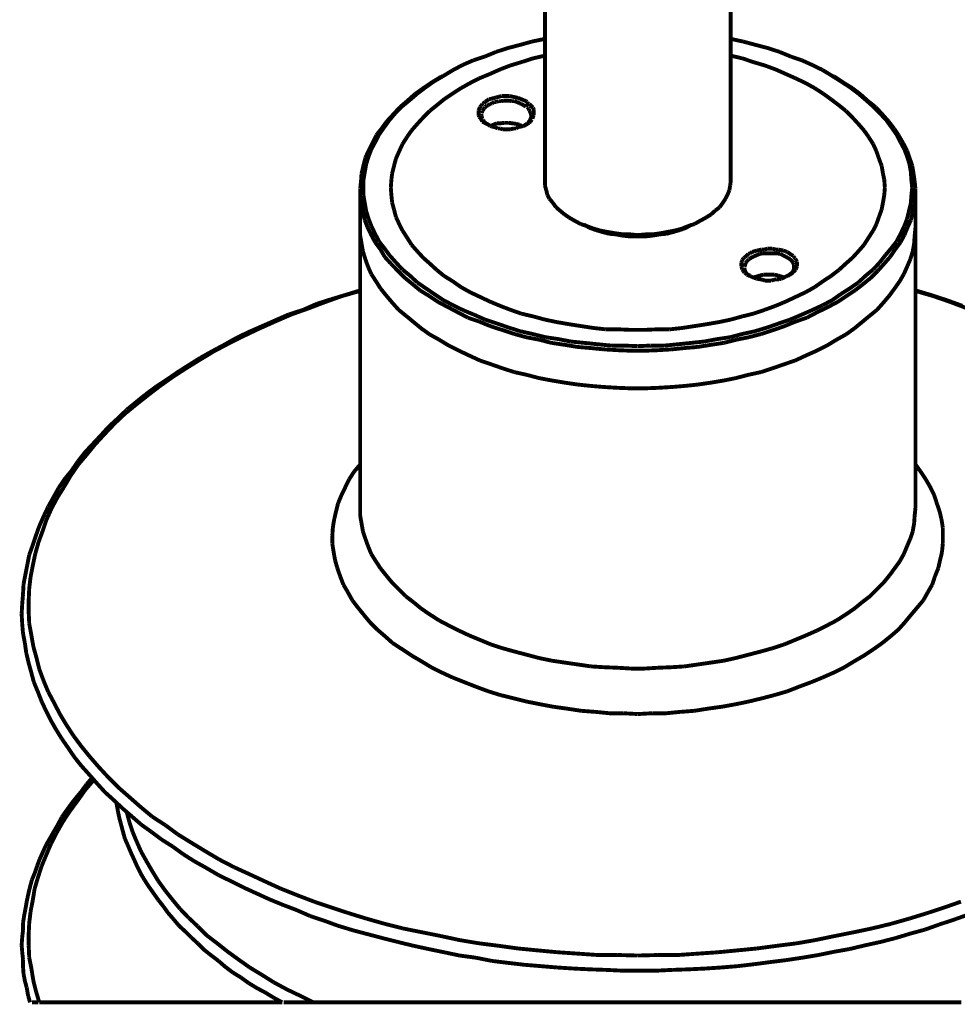
# Model space of a CAD drawing. Units: millimetres. Extents: x 3 to 208, y 2 to 295.
# Drawn here: x 109 to 170, y 189 to 253 of the extents above; entities that cross this region are included whole.
import ezdxf

# ---------------------------------------------------------------- set-up
doc = ezdxf.new("R2010")
doc.units = ezdxf.units.MM
doc.layers.add('P', color=7, linetype='Continuous')

msp = doc.modelspace()

# ---------------------------------------------------------------- linework, layer by layer
at = {"layer": 'P', "const_width": 0.253}
for points in [[(142.787, 242.94), (142.787, 268.64)], [(154.887, 242.94), (154.887, 268.64)], [(141.182, 251.83), (141.94, 252.042)], [(141.94, 252.042), (142.787, 252.218)], [(154.887, 252.218), (155.698, 252.042)], [(155.698, 252.042), (156.492, 251.83)], [(138.889, 251.072), (139.612, 251.372)], [(139.612, 251.372), (140.37, 251.619)], [(140.37, 251.619), (141.182, 251.83)], [(156.492, 251.83), (157.304, 251.619)], [(157.304, 251.619), (158.062, 251.372)], [(158.062, 251.372), (158.785, 251.072)], [(137.442, 250.525), (138.13, 250.825)], [(138.13, 250.825), (138.889, 251.072)], [(141.252, 250.702), (142.011, 250.948)], [(142.011, 250.948), (142.787, 251.125)], [(154.887, 251.125), (155.646, 250.948)], [(155.646, 250.948), (156.369, 250.702)], [(158.785, 251.072), (159.508, 250.825)], [(159.508, 250.825), (160.179, 250.525)], [(136.172, 249.802), (136.807, 250.19)], [(136.807, 250.19), (137.442, 250.525)], [(139.188, 249.925), (139.859, 250.225)], [(139.859, 250.225), (140.547, 250.49)], [(140.547, 250.49), (141.252, 250.702)], [(156.369, 250.702), (157.092, 250.49)], [(157.092, 250.49), (157.815, 250.225)], [(157.815, 250.225), (158.485, 249.925)], [(160.179, 250.525), (160.867, 250.19)], [(160.867, 250.19), (161.502, 249.802)], [(134.99, 249.043), (135.537, 249.432)], [(136.049, 249.767), (135.414, 249.379)], [(135.537, 249.432), (136.172, 249.802)], [(136.172, 249.802), (136.049, 249.767)], [(137.918, 249.343), (138.501, 249.643)], [(138.501, 249.643), (139.188, 249.925)], [(158.485, 249.925), (159.12, 249.643)], [(159.12, 249.643), (159.755, 249.343)], [(161.502, 249.802), (162.084, 249.432)], [(161.502, 249.802), (161.625, 249.767)], [(162.207, 249.379), (161.625, 249.767)], [(162.084, 249.432), (162.683, 249.043)], [(134.867, 249.008), (134.32, 248.62)], [(134.479, 248.655), (134.99, 249.043)], [(135.414, 249.379), (134.867, 249.008)], [(136.772, 248.655), (137.319, 249.008)], [(137.319, 249.008), (137.918, 249.343)], [(159.755, 249.343), (160.355, 249.008)], [(160.355, 249.008), (160.902, 248.655)], [(162.807, 249.008), (162.207, 249.379)], [(162.683, 249.043), (163.195, 248.655)], [(163.318, 248.62), (162.807, 249.008)], [(133.809, 248.162), (133.35, 247.773)], [(133.473, 247.809), (133.985, 248.232)], [(134.32, 248.62), (133.809, 248.162)], [(133.985, 248.232), (134.479, 248.655)], [(135.749, 247.897), (136.225, 248.285)], [(136.225, 248.285), (136.772, 248.655)], [(139.012, 248.197), (138.889, 248.109)], [(139.136, 248.285), (139.012, 248.197)], [(139.312, 248.32), (139.136, 248.285)], [(139.488, 248.373), (139.312, 248.32)], [(139.647, 248.408), (139.488, 248.373)], [(139.771, 248.444), (139.647, 248.408)], [(139.647, 248.109), (139.771, 248.162)], [(139.982, 248.497), (139.771, 248.444)], [(139.771, 248.162), (139.947, 248.162)], [(139.947, 248.162), (140.123, 248.197)], [(140.159, 248.497), (139.982, 248.497)], [(140.123, 248.197), (140.282, 248.197)], [(140.335, 248.497), (140.159, 248.497)], [(140.282, 248.197), (140.458, 248.197)], [(140.494, 248.497), (140.335, 248.497)], [(140.458, 248.197), (140.617, 248.162)], [(140.705, 248.444), (140.494, 248.497)], [(140.617, 248.162), (140.794, 248.162)], [(140.882, 248.408), (140.705, 248.444)], [(140.794, 248.162), (140.952, 248.109)], [(141.041, 248.373), (140.882, 248.408)], [(141.252, 248.285), (141.041, 248.373)], [(141.393, 248.232), (141.252, 248.285)], [(141.552, 248.162), (141.393, 248.232)], [(141.64, 248.109), (141.552, 248.162)], [(160.902, 248.655), (161.413, 248.285)], [(161.413, 248.285), (161.925, 247.897)], [(163.195, 248.655), (163.689, 248.232)], [(163.83, 248.162), (163.318, 248.62)], [(163.689, 248.232), (164.165, 247.809)], [(164.324, 247.773), (163.83, 248.162)], [(133.35, 247.773), (132.927, 247.315)], [(133.05, 247.385), (133.473, 247.809)], [(134.867, 247.103), (135.29, 247.527)], [(135.29, 247.527), (135.749, 247.897)], [(138.501, 247.65), (138.465, 247.562)], [(138.465, 247.562), (138.465, 247.474)], [(138.553, 247.773), (138.501, 247.65)], [(138.642, 247.862), (138.553, 247.773)], [(138.712, 247.985), (138.642, 247.862)], [(138.677, 247.385), (138.712, 247.527)], [(138.8, 248.02), (138.712, 247.985)], [(138.712, 247.527), (138.765, 247.597)], [(138.765, 247.597), (138.836, 247.685)], [(138.889, 248.109), (138.8, 248.02)], [(138.836, 247.685), (138.889, 247.773)], [(138.889, 247.773), (139.012, 247.862)], [(139.012, 247.862), (139.1, 247.897)], [(139.1, 247.897), (139.224, 247.985)], [(139.224, 247.985), (139.347, 248.02)], [(139.347, 248.02), (139.488, 248.109)], [(139.488, 248.109), (139.647, 248.109)], [(140.952, 248.109), (141.129, 248.02)], [(141.129, 248.02), (141.252, 247.985)], [(141.252, 247.985), (141.393, 247.897)], [(141.393, 247.897), (141.464, 247.862)], [(141.464, 247.862), (141.552, 247.809)], [(141.676, 248.02), (141.552, 247.809)], [(141.605, 247.773), (141.676, 247.738)], [(141.676, 248.02), (141.64, 248.109)], [(141.764, 247.985), (141.676, 248.02)], [(141.676, 247.738), (141.728, 247.65)], [(141.728, 247.65), (141.764, 247.562)], [(141.852, 247.897), (141.764, 247.985)], [(141.764, 247.562), (141.817, 247.474)], [(141.94, 247.809), (141.852, 247.897)], [(142.011, 247.738), (141.94, 247.809)], [(142.064, 247.597), (142.011, 247.738)], [(142.064, 247.474), (142.064, 247.597)], [(161.925, 247.897), (162.384, 247.527)], [(162.384, 247.527), (162.807, 247.103)], [(164.165, 247.809), (164.588, 247.385)], [(164.747, 247.315), (164.324, 247.773)], [(132.327, 246.468), (132.662, 246.927)], [(132.927, 247.315), (132.486, 246.839)], [(132.662, 246.927), (133.05, 247.385)], [(134.479, 246.68), (134.867, 247.103)], [(138.465, 247.474), (138.465, 247.35)], [(138.465, 247.35), (138.465, 247.262)], [(138.465, 247.262), (138.501, 247.138)], [(138.501, 247.138), (138.589, 247.05)], [(138.589, 247.05), (138.642, 246.962)], [(138.642, 247.227), (138.642, 247.35)], [(138.677, 247.138), (138.642, 247.227)], [(138.642, 246.962), (138.712, 246.839)], [(138.712, 247.015), (138.677, 247.138)], [(138.8, 246.839), (138.765, 246.962)], [(141.817, 246.927), (141.764, 246.839)], [(141.817, 247.474), (141.852, 247.385)], [(141.852, 247.015), (141.817, 246.927)], [(141.852, 247.385), (141.887, 247.262)], [(141.887, 247.103), (141.852, 247.015)], [(141.852, 246.839), (141.94, 246.962)], [(141.887, 247.262), (141.887, 247.174)], [(141.887, 247.174), (141.887, 247.103)], [(141.975, 247.015), (142.011, 247.138)], [(142.011, 247.138), (142.064, 247.262)], [(142.064, 247.35), (142.064, 247.474)], [(142.064, 247.262), (142.064, 247.35)], [(162.807, 247.103), (163.195, 246.68)], [(164.588, 247.385), (165.012, 246.927)], [(165.171, 246.839), (164.747, 247.315)], [(165.012, 246.927), (165.347, 246.468)], [(132.151, 246.38), (131.815, 245.957)], [(131.992, 245.992), (132.327, 246.468)], [(132.486, 246.839), (132.151, 246.38)], [(133.809, 245.833), (134.108, 246.257)], [(134.108, 246.257), (134.479, 246.68)], [(138.712, 246.839), (138.836, 246.75)], [(138.889, 246.75), (138.8, 246.839)], [(138.836, 246.75), (138.924, 246.715)], [(138.977, 246.715), (138.889, 246.75)], [(138.924, 246.715), (139.1, 246.627)], [(139.1, 246.627), (138.977, 246.715)], [(139.1, 246.627), (139.224, 246.539)], [(139.435, 246.627), (139.224, 246.539)], [(139.224, 246.539), (139.347, 246.503)], [(139.347, 246.503), (139.524, 246.468)], [(139.647, 246.715), (139.435, 246.627)], [(139.524, 246.468), (139.7, 246.38)], [(139.894, 246.715), (139.647, 246.715)], [(139.7, 246.38), (139.859, 246.38)], [(139.859, 246.38), (140.035, 246.327)], [(140.159, 246.75), (139.894, 246.715)], [(140.035, 246.327), (140.194, 246.327)], [(140.406, 246.75), (140.159, 246.75)], [(140.194, 246.327), (140.37, 246.327)], [(140.37, 246.327), (140.547, 246.327)], [(140.67, 246.715), (140.406, 246.75)], [(140.547, 246.327), (140.758, 246.38)], [(140.917, 246.68), (140.67, 246.715)], [(140.758, 246.38), (140.917, 246.38)], [(141.129, 246.627), (140.917, 246.68)], [(140.917, 246.38), (141.041, 246.468)], [(141.041, 246.468), (141.217, 246.503)], [(141.34, 246.503), (141.129, 246.627)], [(141.217, 246.503), (141.393, 246.539)], [(141.393, 246.539), (141.517, 246.592)], [(141.552, 246.627), (141.429, 246.592)], [(141.517, 246.592), (141.64, 246.68)], [(141.64, 246.715), (141.552, 246.627)], [(141.64, 246.68), (141.764, 246.75)], [(141.764, 246.839), (141.676, 246.75)], [(141.764, 246.75), (141.852, 246.839)], [(163.195, 246.68), (163.565, 246.257)], [(163.565, 246.257), (163.865, 245.833)], [(165.523, 246.38), (165.171, 246.839)], [(165.347, 246.468), (165.682, 245.992)], [(165.806, 245.957), (165.523, 246.38)], [(131.815, 245.957), (131.568, 245.445)], [(131.727, 245.48), (131.992, 245.992)], [(133.509, 245.357), (133.809, 245.833)], [(163.865, 245.833), (164.165, 245.357)], [(165.682, 245.992), (165.947, 245.48)], [(166.105, 245.445), (165.806, 245.957)], [(131.568, 245.445), (131.304, 244.934)], [(131.304, 244.563), (131.48, 245.022)], [(131.48, 245.022), (131.727, 245.48)], [(133.297, 244.898), (133.509, 245.357)], [(164.165, 245.357), (164.377, 244.898)], [(165.947, 245.48), (166.194, 245.022)], [(166.37, 244.934), (166.105, 245.445)], [(166.194, 245.022), (166.37, 244.563)], [(131.092, 244.475), (130.969, 243.963)], [(131.304, 244.934), (131.092, 244.475)], [(131.145, 244.052), (131.304, 244.563)], [(132.962, 243.963), (133.085, 244.422)], [(133.085, 244.422), (133.297, 244.898)], [(164.377, 244.898), (164.536, 244.422)], [(164.536, 244.422), (164.712, 243.963)], [(166.529, 244.475), (166.37, 244.934)], [(166.37, 244.563), (166.529, 244.052)], [(166.705, 243.963), (166.529, 244.475)], [(130.969, 243.963), (130.845, 243.452)], [(131.057, 243.54), (131.145, 244.052)], [(132.838, 243.452), (132.962, 243.963)], [(164.712, 243.963), (164.8, 243.452)], [(166.529, 244.052), (166.617, 243.54)], [(166.793, 243.452), (166.705, 243.963)], [(130.845, 243.452), (130.81, 242.94)], [(130.969, 243.029), (131.057, 243.54)], [(130.969, 242.517), (130.969, 243.029)], [(132.75, 242.517), (132.786, 243.029)], [(132.786, 243.029), (132.838, 243.452)], [(164.8, 243.452), (164.888, 243.029)], [(164.888, 243.029), (164.924, 242.517)], [(166.617, 243.54), (166.652, 243.029)], [(166.652, 243.029), (166.705, 242.517)], [(166.864, 242.94), (166.793, 243.452)], [(130.81, 242.94), (130.757, 242.447)], [(130.757, 242.447), (130.757, 241.935)], [(130.969, 242.023), (130.969, 242.517)], [(132.786, 242.058), (132.75, 242.517)], [(142.787, 242.658), (142.787, 242.94)], [(142.875, 242.358), (142.787, 242.658)], [(154.852, 242.658), (154.799, 242.358)], [(154.887, 242.94), (154.852, 242.658)], [(164.924, 242.517), (164.888, 242.058)], [(166.705, 242.517), (166.652, 242.023)], [(166.917, 242.447), (166.864, 242.94)], [(166.864, 241.935), (166.917, 242.447)], [(130.757, 242.358), (130.757, 239.907)], [(130.757, 241.935), (130.81, 241.423)], [(131.057, 241.512), (130.969, 242.023)], [(132.838, 241.547), (132.786, 242.058)], [(142.946, 242.058), (142.875, 242.358)], [(143.069, 241.812), (142.946, 242.058)], [(143.298, 241.547), (143.069, 241.812)], [(154.552, 241.812), (154.376, 241.547)], [(154.675, 242.058), (154.552, 241.812)], [(154.799, 242.358), (154.675, 242.058)], [(164.888, 242.058), (164.8, 241.547)], [(166.652, 242.023), (166.617, 241.512)], [(166.829, 241.423), (166.864, 241.935)], [(166.917, 242.358), (166.917, 239.907)], [(130.81, 241.423), (130.933, 240.912)], [(131.145, 241), (131.057, 241.512)], [(132.962, 241.088), (132.838, 241.547)], [(133.085, 240.612), (132.962, 241.088)], [(143.51, 241.247), (143.298, 241.547)], [(143.757, 241.035), (143.51, 241.247)], [(154.164, 241.247), (153.882, 241.035)], [(154.376, 241.547), (154.164, 241.247)], [(164.712, 241.088), (164.536, 240.612)], [(164.8, 241.547), (164.712, 241.088)], [(166.617, 241.512), (166.493, 241)], [(166.74, 240.912), (166.829, 241.423)], [(130.933, 240.912), (131.057, 240.4)], [(131.304, 240.489), (131.145, 241)], [(131.48, 240.03), (131.304, 240.489)], [(133.297, 240.153), (133.085, 240.612)], [(144.057, 240.788), (143.757, 241.035)], [(144.357, 240.577), (144.057, 240.788)], [(144.727, 240.365), (144.357, 240.577)], [(153.282, 240.577), (152.894, 240.365)], [(153.617, 240.788), (153.282, 240.577)], [(153.882, 241.035), (153.617, 240.788)], [(164.536, 240.612), (164.377, 240.153)], [(166.37, 240.489), (166.194, 240.03)], [(166.493, 241), (166.37, 240.489)], [(166.617, 240.4), (166.74, 240.912)], [(130.757, 239.907), (130.757, 239.395)], [(130.757, 239.907), (130.757, 221.65)], [(130.757, 239.907), (130.757, 239.395)], [(131.057, 240.4), (131.233, 239.942)], [(131.233, 239.942), (131.48, 239.43)], [(131.727, 239.518), (131.48, 240.03)], [(133.509, 239.73), (133.297, 240.153)], [(145.115, 240.153), (144.727, 240.365)], [(145.486, 240.03), (145.115, 240.153)], [(145.327, 240.118), (145.697, 239.907)], [(145.962, 239.854), (145.486, 240.03)], [(145.697, 239.907), (146.085, 239.765)], [(146.385, 239.73), (145.962, 239.854)], [(151.712, 239.854), (151.253, 239.73)], [(151.589, 239.765), (151.977, 239.907)], [(152.135, 240.03), (151.712, 239.854)], [(151.977, 239.907), (152.347, 240.118)], [(152.523, 240.153), (152.135, 240.03)], [(152.894, 240.365), (152.523, 240.153)], [(164.377, 240.153), (164.165, 239.73)], [(166.194, 240.03), (165.947, 239.518)], [(166.194, 239.43), (166.405, 239.942)], [(166.405, 239.942), (166.617, 240.4)], [(166.864, 239.395), (166.917, 239.907)], [(166.864, 239.395), (166.917, 239.907)], [(166.917, 239.907), (166.917, 221.65)], [(130.757, 239.395), (130.845, 238.883)], [(130.757, 239.395), (130.845, 238.883)], [(131.48, 239.43), (131.727, 238.972)], [(131.992, 239.007), (131.727, 239.518)], [(133.809, 239.272), (133.509, 239.73)], [(134.108, 238.795), (133.809, 239.272)], [(146.085, 239.765), (146.509, 239.642)], [(146.844, 239.642), (146.385, 239.73)], [(146.509, 239.642), (146.967, 239.518)], [(147.355, 239.554), (146.844, 239.642)], [(146.967, 239.518), (147.391, 239.483)], [(147.867, 239.483), (147.355, 239.554)], [(147.391, 239.483), (147.867, 239.395)], [(148.325, 239.483), (147.867, 239.483)], [(147.867, 239.395), (148.378, 239.342)], [(148.837, 239.43), (148.325, 239.483)], [(148.378, 239.342), (148.837, 239.342)], [(149.348, 239.483), (148.837, 239.43)], [(148.837, 239.342), (149.296, 239.342)], [(149.296, 239.342), (149.772, 239.395)], [(149.807, 239.483), (149.348, 239.483)], [(149.772, 239.395), (150.283, 239.483)], [(150.319, 239.554), (149.807, 239.483)], [(150.283, 239.483), (150.707, 239.518)], [(150.777, 239.642), (150.319, 239.554)], [(150.707, 239.518), (151.165, 239.642)], [(151.253, 239.73), (150.777, 239.642)], [(151.165, 239.642), (151.589, 239.765)], [(163.865, 239.272), (163.565, 238.795)], [(164.165, 239.73), (163.865, 239.272)], [(165.947, 239.518), (165.682, 239.007)], [(165.947, 238.972), (166.194, 239.43)], [(166.829, 238.883), (166.864, 239.395)], [(166.829, 238.883), (166.864, 239.395)], [(130.845, 238.883), (130.933, 238.372)], [(130.845, 238.883), (130.933, 238.372)], [(131.727, 238.972), (132.08, 238.495)], [(132.327, 238.584), (131.992, 239.007)], [(132.662, 238.125), (132.327, 238.584)], [(134.479, 238.372), (134.108, 238.795)], [(157.268, 238.548), (157.092, 238.495)], [(157.427, 238.548), (157.268, 238.548)], [(157.603, 238.548), (157.427, 238.548)], [(157.815, 238.495), (157.603, 238.548)], [(163.565, 238.795), (163.195, 238.372)], [(165.347, 238.584), (164.959, 238.125)], [(165.682, 239.007), (165.347, 238.584)], [(165.594, 238.495), (165.947, 238.972)], [(166.74, 238.372), (166.829, 238.883)], [(166.74, 238.372), (166.829, 238.883)], [(130.933, 238.372), (131.092, 237.86)], [(130.933, 238.372), (131.092, 237.86)], [(132.08, 238.495), (132.362, 238.002)], [(132.362, 238.002), (132.75, 237.578)], [(133.085, 237.649), (132.662, 238.125)], [(134.867, 237.949), (134.479, 238.372)], [(135.29, 237.578), (134.867, 237.949)], [(155.734, 237.949), (155.646, 237.825)], [(155.822, 238.002), (155.734, 237.949)], [(155.91, 238.072), (155.822, 238.002)], [(156.034, 238.213), (155.91, 238.072)], [(156.157, 238.248), (156.034, 238.213)], [(156.069, 237.86), (156.21, 237.949)], [(156.281, 238.337), (156.157, 238.248)], [(156.21, 237.949), (156.369, 238.037)], [(156.422, 238.372), (156.281, 238.337)], [(156.369, 238.037), (156.58, 238.125)], [(156.58, 238.425), (156.422, 238.372)], [(156.757, 238.46), (156.58, 238.425)], [(156.58, 238.125), (156.792, 238.213)], [(156.916, 238.495), (156.757, 238.46)], [(156.792, 238.213), (156.968, 238.248)], [(157.092, 238.495), (156.916, 238.495)], [(156.968, 238.248), (157.215, 238.248)], [(157.215, 238.248), (157.427, 238.248)], [(157.427, 238.248), (157.692, 238.248)], [(157.692, 238.248), (157.85, 238.248)], [(157.974, 238.495), (157.815, 238.495)], [(157.85, 238.248), (158.115, 238.213)], [(158.15, 238.46), (157.974, 238.495)], [(158.115, 238.213), (158.274, 238.125)], [(158.327, 238.425), (158.15, 238.46)], [(158.274, 238.125), (158.45, 238.037)], [(158.45, 238.372), (158.327, 238.425)], [(158.574, 238.337), (158.45, 238.372)], [(158.45, 238.037), (158.609, 237.949)], [(158.697, 238.248), (158.574, 238.337)], [(158.609, 237.949), (158.75, 237.86)], [(158.821, 238.16), (158.697, 238.248)], [(158.962, 238.072), (158.821, 238.16)], [(158.997, 238.002), (158.962, 238.072)], [(159.085, 237.913), (158.997, 238.002)], [(159.12, 237.825), (159.085, 237.913)], [(162.807, 237.949), (162.384, 237.578)], [(163.195, 238.372), (162.807, 237.949)], [(164.959, 238.125), (164.588, 237.649)], [(164.888, 237.578), (165.259, 238.002)], [(165.259, 238.002), (165.594, 238.495)], [(166.582, 237.86), (166.74, 238.372)], [(166.582, 237.86), (166.74, 238.372)], [(131.092, 237.86), (131.269, 237.367)], [(131.092, 237.86), (131.269, 237.367)], [(131.269, 237.367), (131.48, 236.89)], [(131.269, 237.367), (131.48, 236.89)], [(132.75, 237.578), (133.209, 237.102)], [(133.509, 237.19), (133.085, 237.649)], [(135.749, 237.155), (135.29, 237.578)], [(155.61, 237.737), (155.575, 237.613)], [(155.575, 237.613), (155.575, 237.525)], [(155.575, 237.525), (155.575, 237.402)], [(155.575, 237.402), (155.61, 237.314)], [(155.646, 237.825), (155.61, 237.737)], [(155.61, 237.314), (155.646, 237.19)], [(155.787, 237.367), (155.822, 237.49)], [(155.787, 237.225), (155.787, 237.314)], [(155.822, 237.49), (155.857, 237.613)], [(155.857, 237.613), (155.945, 237.737)], [(155.945, 237.737), (156.069, 237.86)], [(158.75, 237.86), (158.873, 237.737)], [(158.873, 237.737), (158.962, 237.613)], [(158.962, 237.613), (158.997, 237.49)], [(158.997, 237.49), (158.997, 237.367)], [(158.997, 237.367), (158.997, 237.225)], [(159.209, 237.702), (159.12, 237.825)], [(159.12, 237.19), (159.173, 237.314)], [(159.173, 237.314), (159.209, 237.402)], [(159.209, 237.613), (159.209, 237.702)], [(159.209, 237.49), (159.209, 237.613)], [(159.209, 237.402), (159.209, 237.49)], [(162.384, 237.578), (161.925, 237.155)], [(164.588, 237.649), (164.165, 237.19)], [(164.465, 237.102), (164.888, 237.578)], [(166.158, 236.89), (166.37, 237.367)], [(166.158, 236.89), (166.37, 237.367)], [(166.37, 237.367), (166.582, 237.86)], [(166.37, 237.367), (166.582, 237.86)], [(131.48, 236.89), (131.78, 236.432)], [(131.48, 236.89), (131.78, 236.432)], [(133.209, 237.102), (133.632, 236.679)], [(133.985, 236.802), (133.509, 237.19)], [(133.632, 236.679), (134.144, 236.255)], [(134.479, 236.343), (133.985, 236.802)], [(136.225, 236.767), (135.749, 237.155)], [(136.772, 236.432), (136.225, 236.767)], [(155.646, 237.19), (155.698, 237.102)], [(155.698, 237.102), (155.787, 236.978)], [(155.822, 237.102), (155.787, 237.225)], [(155.787, 236.978), (155.857, 236.943)], [(155.857, 237.014), (155.822, 237.102)], [(155.91, 236.943), (155.857, 237.014)], [(155.857, 236.943), (155.945, 236.855)], [(156.034, 236.855), (155.945, 236.89)], [(155.945, 236.855), (156.034, 236.802)], [(155.945, 236.855), (156.122, 236.802)], [(156.122, 236.802), (156.034, 236.855)], [(156.034, 236.802), (156.122, 236.767)], [(156.157, 236.732), (156.122, 236.802)], [(156.122, 236.767), (156.245, 236.732)], [(156.245, 236.732), (156.422, 236.643)], [(156.58, 236.732), (156.369, 236.679)], [(156.422, 236.643), (156.58, 236.59)], [(156.792, 236.802), (156.58, 236.732)], [(157.004, 236.855), (156.792, 236.802)], [(157.268, 236.855), (157.004, 236.855)], [(157.48, 236.855), (157.268, 236.855)], [(157.727, 236.855), (157.48, 236.855)], [(157.974, 236.802), (157.727, 236.855)], [(158.186, 236.732), (157.974, 236.802)], [(158.362, 236.679), (158.186, 236.732)], [(158.186, 236.59), (158.362, 236.679)], [(158.362, 236.679), (158.485, 236.732)], [(158.485, 236.732), (158.609, 236.802)], [(158.75, 236.89), (158.609, 236.767)], [(158.609, 236.802), (158.75, 236.855)], [(158.873, 236.978), (158.75, 236.89)], [(158.75, 236.855), (158.873, 236.943)], [(158.962, 237.102), (158.873, 236.978)], [(158.873, 236.943), (158.962, 237.014)], [(158.997, 237.225), (158.962, 237.102)], [(158.962, 237.014), (159.032, 237.102)], [(159.032, 237.102), (159.12, 237.19)], [(161.413, 236.767), (160.902, 236.432)], [(161.925, 237.155), (161.413, 236.767)], [(163.689, 236.802), (163.195, 236.343)], [(163.53, 236.255), (164.042, 236.679)], [(164.165, 237.19), (163.689, 236.802)], [(164.042, 236.679), (164.465, 237.102)], [(165.894, 236.432), (166.158, 236.89)], [(165.894, 236.432), (166.158, 236.89)], [(131.78, 236.432), (132.08, 235.955)], [(131.78, 236.432), (132.08, 235.955)], [(132.08, 235.955), (132.45, 235.497)], [(132.08, 235.955), (132.45, 235.497)], [(134.144, 236.255), (134.655, 235.832)], [(135.043, 235.955), (134.479, 236.343)], [(135.59, 235.585), (135.043, 235.955)], [(137.319, 236.044), (136.772, 236.432)], [(137.918, 235.708), (137.319, 236.044)], [(156.58, 236.59), (156.792, 236.555)], [(156.792, 236.555), (156.968, 236.52)], [(156.968, 236.52), (157.127, 236.467)], [(157.127, 236.467), (157.339, 236.467)], [(157.339, 236.467), (157.515, 236.467)], [(157.515, 236.467), (157.692, 236.52)], [(157.692, 236.52), (157.85, 236.555)], [(157.85, 236.555), (158.027, 236.555)], [(158.027, 236.555), (158.186, 236.59)], [(160.355, 236.044), (159.755, 235.708)], [(160.902, 236.432), (160.355, 236.044)], [(162.631, 235.955), (162.048, 235.585)], [(163.195, 236.343), (162.631, 235.955)], [(162.983, 235.832), (163.53, 236.255)], [(165.223, 235.497), (165.559, 235.955)], [(165.223, 235.497), (165.559, 235.955)], [(165.559, 235.955), (165.894, 236.432)], [(165.559, 235.955), (165.894, 236.432)], [(128.482, 235.073), (129.575, 235.462)], [(128.852, 235.25), (129.787, 235.532)], [(129.575, 235.462), (130.757, 235.797)], [(129.787, 235.532), (130.757, 235.832)], [(132.45, 235.497), (132.838, 235.038)], [(132.45, 235.497), (132.838, 235.038)], [(134.655, 235.832), (135.255, 235.462)], [(135.255, 235.462), (135.837, 235.073)], [(136.172, 235.197), (135.59, 235.585)], [(138.553, 235.409), (137.918, 235.708)], [(139.188, 235.109), (138.553, 235.409)], [(159.12, 235.409), (158.485, 235.109)], [(159.755, 235.708), (159.12, 235.409)], [(162.048, 235.585), (161.502, 235.197)], [(161.837, 235.073), (162.419, 235.462)], [(162.419, 235.462), (162.983, 235.832)], [(164.835, 235.038), (165.223, 235.497)], [(164.835, 235.038), (165.223, 235.497)], [(166.917, 235.832), (167.922, 235.532)], [(166.917, 235.797), (168.063, 235.462)], [(167.922, 235.532), (168.945, 235.197)], [(168.063, 235.462), (169.192, 235.073)], [(127.035, 234.562), (127.917, 234.95)], [(127.37, 234.65), (128.482, 235.073)], [(127.917, 234.95), (128.852, 235.25)], [(132.838, 235.038), (133.262, 234.562)], [(132.838, 235.038), (133.262, 234.562)], [(135.837, 235.073), (136.472, 234.738)], [(136.807, 234.862), (136.172, 235.197)], [(136.472, 234.738), (137.107, 234.403)], [(137.495, 234.527), (136.807, 234.862)], [(139.859, 234.827), (139.188, 235.109)], [(140.547, 234.562), (139.859, 234.827)], [(157.815, 234.827), (157.092, 234.562)], [(158.485, 235.109), (157.815, 234.827)], [(160.867, 234.862), (160.143, 234.527)], [(160.514, 234.403), (161.202, 234.738)], [(161.502, 235.197), (160.867, 234.862)], [(161.202, 234.738), (161.837, 235.073)], [(164.412, 234.562), (164.835, 235.038)], [(164.412, 234.562), (164.835, 235.038)], [(168.945, 235.197), (169.968, 234.827)], [(169.192, 235.073), (170.303, 234.65)], [(125.218, 233.803), (126.277, 234.262)], [(125.254, 233.892), (126.1, 234.262)], [(126.1, 234.262), (127.035, 234.562)], [(126.277, 234.262), (127.37, 234.65)], [(133.262, 234.562), (133.72, 234.192)], [(133.262, 234.562), (133.72, 234.192)], [(133.72, 234.192), (134.232, 233.768)], [(133.72, 234.192), (134.232, 233.768)], [(137.107, 234.403), (137.777, 234.05)], [(138.218, 234.227), (137.495, 234.527)], [(137.777, 234.05), (138.501, 233.803)], [(138.889, 233.927), (138.218, 234.227)], [(141.252, 234.315), (140.547, 234.562)], [(142.011, 234.139), (141.252, 234.315)], [(142.787, 233.927), (142.011, 234.139)], [(155.646, 234.139), (154.887, 233.927)], [(156.369, 234.315), (155.646, 234.139)], [(157.092, 234.562), (156.369, 234.315)], [(159.456, 234.227), (158.75, 233.927)], [(159.12, 233.803), (159.844, 234.05)], [(160.143, 234.527), (159.456, 234.227)], [(159.844, 234.05), (160.514, 234.403)], [(163.442, 233.768), (163.953, 234.192)], [(163.442, 233.768), (163.953, 234.192)], [(163.953, 234.192), (164.412, 234.562)], [(163.953, 234.192), (164.412, 234.562)], [(123.525, 233.133), (124.372, 233.504)], [(124.195, 233.345), (125.218, 233.803)], [(124.372, 233.504), (125.254, 233.892)], [(134.232, 233.768), (134.743, 233.345)], [(134.232, 233.768), (134.743, 233.345)], [(138.501, 233.803), (139.224, 233.504)], [(139.647, 233.68), (138.889, 233.927)], [(139.224, 233.504), (139.982, 233.257)], [(140.406, 233.415), (139.647, 233.68)], [(141.182, 233.168), (140.406, 233.415)], [(143.545, 233.768), (142.787, 233.927)], [(144.357, 233.627), (143.545, 233.768)], [(145.15, 233.504), (144.357, 233.627)], [(145.962, 233.38), (145.15, 233.504)], [(152.523, 233.504), (151.712, 233.38)], [(153.317, 233.627), (152.523, 233.504)], [(154.129, 233.768), (153.317, 233.627)], [(154.887, 233.927), (154.129, 233.768)], [(157.268, 233.415), (156.457, 233.168)], [(158.027, 233.68), (157.268, 233.415)], [(157.692, 233.257), (158.397, 233.504)], [(158.75, 233.927), (158.027, 233.68)], [(158.397, 233.504), (159.12, 233.803)], [(162.93, 233.345), (163.442, 233.768)], [(162.93, 233.345), (163.442, 233.768)], [(122.167, 232.357), (123.19, 232.869)], [(122.714, 232.745), (123.525, 233.133)], [(123.19, 232.869), (124.195, 233.345)], [(134.743, 233.345), (135.29, 232.957)], [(134.743, 233.345), (135.29, 232.957)], [(135.29, 232.957), (135.89, 232.622)], [(135.29, 232.957), (135.89, 232.622)], [(139.982, 233.257), (140.794, 232.992)], [(140.794, 232.992), (141.552, 232.78)], [(141.975, 232.992), (141.182, 233.168)], [(141.552, 232.78), (142.399, 232.622)], [(142.822, 232.78), (141.975, 232.992)], [(143.669, 232.657), (142.822, 232.78)], [(146.756, 233.292), (145.962, 233.38)], [(147.602, 233.292), (146.756, 233.292)], [(148.414, 233.257), (147.602, 233.292)], [(149.26, 233.257), (148.414, 233.257)], [(150.072, 233.292), (149.26, 233.257)], [(150.918, 233.292), (150.072, 233.292)], [(151.712, 233.38), (150.918, 233.292)], [(154.852, 232.78), (154.005, 232.657)], [(155.646, 232.992), (154.852, 232.78)], [(155.275, 232.622), (156.069, 232.78)], [(156.457, 233.168), (155.646, 232.992)], [(156.069, 232.78), (156.88, 232.992)], [(156.88, 232.992), (157.692, 233.257)], [(161.784, 232.622), (162.384, 232.957)], [(161.784, 232.622), (162.384, 232.957)], [(162.384, 232.957), (162.93, 233.345)], [(162.384, 232.957), (162.93, 233.345)], [(121.109, 231.863), (121.902, 232.287)], [(121.232, 231.863), (122.167, 232.357)], [(121.902, 232.287), (122.714, 232.745)], [(135.89, 232.622), (136.525, 232.234)], [(135.89, 232.622), (136.525, 232.234)], [(136.525, 232.234), (137.195, 231.898)], [(136.525, 232.234), (137.195, 231.898)], [(142.399, 232.622), (143.21, 232.41)], [(143.21, 232.41), (144.057, 232.287)], [(144.48, 232.498), (143.669, 232.657)], [(144.057, 232.287), (144.903, 232.145)], [(145.362, 232.41), (144.48, 232.498)], [(144.903, 232.145), (145.75, 232.075)], [(146.209, 232.322), (145.362, 232.41)], [(147.108, 232.234), (146.209, 232.322)], [(147.955, 232.234), (147.108, 232.234)], [(148.837, 232.198), (147.955, 232.234)], [(149.684, 232.234), (148.837, 232.198)], [(150.566, 232.234), (149.684, 232.234)], [(151.465, 232.322), (150.566, 232.234)], [(152.312, 232.41), (151.465, 232.322)], [(151.888, 232.075), (152.735, 232.145)], [(153.158, 232.498), (152.312, 232.41)], [(152.735, 232.145), (153.617, 232.287)], [(154.005, 232.657), (153.158, 232.498)], [(153.617, 232.287), (154.428, 232.41)], [(154.428, 232.41), (155.275, 232.622)], [(160.479, 231.898), (161.149, 232.234)], [(160.479, 231.898), (161.149, 232.234)], [(161.149, 232.234), (161.784, 232.622)], [(161.149, 232.234), (161.784, 232.622)], [(120.297, 231.299), (121.232, 231.863)], [(120.35, 231.44), (121.109, 231.863)], [(137.195, 231.898), (137.83, 231.599)], [(137.195, 231.898), (137.83, 231.599)], [(137.83, 231.599), (138.553, 231.263)], [(137.83, 231.599), (138.553, 231.263)], [(145.75, 232.075), (146.632, 231.987)], [(146.632, 231.987), (147.532, 231.934)], [(147.532, 231.934), (148.414, 231.898)], [(148.414, 231.898), (149.26, 231.898)], [(149.26, 231.898), (150.142, 231.934)], [(150.142, 231.934), (151.042, 231.987)], [(151.042, 231.987), (151.888, 232.075)], [(159.085, 231.263), (159.808, 231.599)], [(159.085, 231.263), (159.808, 231.599)], [(159.808, 231.599), (160.479, 231.898)], [(159.808, 231.599), (160.479, 231.898)], [(118.868, 230.505), (119.592, 230.964)], [(119.415, 230.752), (120.297, 231.299)], [(119.592, 230.964), (120.35, 231.44)], [(138.553, 231.263), (139.277, 231.017)], [(138.553, 231.263), (139.277, 231.017)], [(139.277, 231.017), (140.035, 230.752)], [(139.277, 231.017), (140.035, 230.752)], [(157.603, 230.752), (158.362, 231.017)], [(157.603, 230.752), (158.362, 231.017)], [(158.362, 231.017), (159.085, 231.263)], [(158.362, 231.017), (159.085, 231.263)], [(117.722, 229.605), (118.569, 230.205)], [(118.181, 230.029), (118.868, 230.505)], [(118.569, 230.205), (119.415, 230.752)], [(140.035, 230.752), (140.794, 230.505)], [(140.035, 230.752), (140.794, 230.505)], [(140.794, 230.505), (141.605, 230.329)], [(140.794, 230.505), (141.605, 230.329)], [(141.605, 230.329), (142.399, 230.117)], [(141.605, 230.329), (142.399, 230.117)], [(155.222, 230.117), (156.034, 230.329)], [(155.222, 230.117), (156.034, 230.329)], [(156.034, 230.329), (156.845, 230.505)], [(156.034, 230.329), (156.845, 230.505)], [(156.845, 230.505), (157.603, 230.752)], [(156.845, 230.505), (157.603, 230.752)], [(116.787, 229.059), (117.475, 229.57)], [(116.963, 229.023), (117.722, 229.605)], [(117.475, 229.57), (118.181, 230.029)], [(142.399, 230.117), (143.245, 229.958)], [(142.399, 230.117), (143.245, 229.958)], [(143.245, 229.958), (144.092, 229.817)], [(143.245, 229.958), (144.092, 229.817)], [(144.092, 229.817), (144.939, 229.694)], [(144.092, 229.817), (144.939, 229.694)], [(144.939, 229.694), (145.785, 229.605)], [(144.939, 229.694), (145.785, 229.605)], [(145.785, 229.605), (146.632, 229.535)], [(145.785, 229.605), (146.632, 229.535)], [(151.042, 229.535), (151.888, 229.605)], [(151.042, 229.535), (151.888, 229.605)], [(151.888, 229.605), (152.735, 229.694)], [(151.888, 229.605), (152.735, 229.694)], [(152.735, 229.694), (153.582, 229.817)], [(152.735, 229.694), (153.582, 229.817)], [(153.582, 229.817), (154.428, 229.958)], [(153.582, 229.817), (154.428, 229.958)], [(154.428, 229.958), (155.222, 230.117)], [(154.428, 229.958), (155.222, 230.117)], [(116.152, 228.547), (116.787, 229.059)], [(116.205, 228.424), (116.963, 229.023)], [(146.632, 229.535), (147.532, 229.482)], [(146.632, 229.535), (147.532, 229.482)], [(147.532, 229.482), (148.414, 229.447)], [(147.532, 229.482), (148.414, 229.447)], [(148.414, 229.447), (149.26, 229.447)], [(148.414, 229.447), (149.26, 229.447)], [(149.26, 229.447), (150.142, 229.482)], [(149.26, 229.447), (150.142, 229.482)], [(150.142, 229.482), (151.042, 229.535)], [(150.142, 229.482), (151.042, 229.535)], [(115.429, 227.789), (116.205, 228.424)], [(115.552, 228.053), (116.152, 228.547)], [(114.759, 227.154), (115.429, 227.789)], [(114.97, 227.489), (115.552, 228.053)], [(114.124, 226.483), (114.759, 227.154)], [(114.371, 226.942), (114.97, 227.489)], [(113.365, 225.848), (113.877, 226.395)], [(113.489, 225.795), (114.124, 226.483)], [(113.877, 226.395), (114.371, 226.942)], [(112.854, 225.302), (113.365, 225.848)], [(112.942, 225.125), (113.489, 225.795)], [(112.377, 224.702), (112.854, 225.302)], [(112.377, 224.455), (112.942, 225.125)], [(111.883, 223.732), (112.377, 224.455)], [(111.972, 224.102), (112.377, 224.702)], [(130.369, 224.032), (130.757, 224.49)], [(166.917, 224.49), (167.252, 224.032)], [(111.495, 223.52), (111.972, 224.102)], [(130.034, 223.52), (130.369, 224.032)], [(167.252, 224.032), (167.587, 223.52)], [(111.125, 222.973), (111.495, 223.52)], [(111.46, 223.008), (111.883, 223.732)], [(129.787, 223.008), (130.034, 223.52)], [(167.587, 223.52), (167.887, 223.008)], [(110.772, 222.338), (111.125, 222.973)], [(111.037, 222.338), (111.46, 223.008)], [(129.311, 221.95), (129.54, 222.497)], [(129.54, 222.497), (129.787, 223.008)], [(167.887, 223.008), (168.134, 222.497)], [(168.134, 222.497), (168.31, 221.95)], [(110.437, 221.738), (110.772, 222.338)], [(110.649, 221.615), (111.037, 222.338)], [(129.187, 221.439), (129.311, 221.95)], [(168.31, 221.95), (168.487, 221.439)], [(110.137, 221.103), (110.437, 221.738)], [(110.314, 220.857), (110.649, 221.615)], [(129.064, 220.927), (129.187, 221.439)], [(130.757, 221.139), (130.757, 221.65)], [(166.917, 221.65), (166.864, 221.139)], [(168.487, 221.439), (168.61, 220.927)], [(109.855, 220.468), (110.137, 221.103)], [(110.067, 220.133), (110.314, 220.857)], [(128.976, 220.38), (129.064, 220.927)], [(130.845, 220.645), (130.757, 221.139)], [(130.933, 220.133), (130.845, 220.645)], [(166.829, 220.645), (166.74, 220.133)], [(166.864, 221.139), (166.829, 220.645)], [(168.61, 220.927), (168.698, 220.38)], [(109.643, 219.869), (109.855, 220.468)], [(109.802, 219.41), (110.067, 220.133)], [(128.94, 219.833), (128.976, 220.38)], [(131.092, 219.657), (130.933, 220.133)], [(166.74, 220.133), (166.582, 219.657)], [(168.698, 220.38), (168.698, 219.833)], [(109.432, 219.234), (109.643, 219.869)], [(109.59, 218.652), (109.802, 219.41)], [(128.94, 219.322), (128.94, 219.833)], [(129.028, 218.775), (128.94, 219.322)], [(131.269, 219.163), (131.092, 219.657)], [(166.582, 219.657), (166.37, 219.163)], [(168.698, 219.322), (168.645, 218.775)], [(168.698, 219.833), (168.698, 219.322)], [(109.202, 218.599), (109.432, 219.234)], [(109.432, 217.893), (109.59, 218.652)], [(129.117, 218.264), (129.028, 218.775)], [(131.48, 218.652), (131.269, 219.163)], [(131.78, 218.175), (131.48, 218.652)], [(166.158, 218.652), (165.894, 218.175)], [(166.37, 219.163), (166.158, 218.652)], [(168.645, 218.775), (168.522, 218.264)], [(109.079, 217.964), (109.202, 218.599)], [(129.275, 217.717), (129.117, 218.264)], [(132.08, 217.717), (131.78, 218.175)], [(165.894, 218.175), (165.559, 217.717)], [(168.522, 218.264), (168.398, 217.717)], [(108.955, 217.329), (109.079, 217.964)], [(109.291, 217.17), (109.432, 217.893)], [(129.452, 217.205), (129.275, 217.717)], [(132.45, 217.258), (132.08, 217.717)], [(165.559, 217.717), (165.223, 217.258)], [(168.398, 217.717), (168.187, 217.205)], [(108.832, 216.694), (108.955, 217.329)], [(109.202, 216.412), (109.291, 217.17)], [(129.663, 216.658), (129.452, 217.205)], [(132.838, 216.782), (132.45, 217.258)], [(133.262, 216.359), (132.838, 216.782)], [(164.835, 216.782), (164.412, 216.359)], [(165.223, 217.258), (164.835, 216.782)], [(168.187, 217.205), (168.01, 216.658)], [(108.797, 216.023), (108.832, 216.694)], [(109.167, 215.635), (109.202, 216.412)], [(129.963, 216.147), (129.663, 216.658)], [(130.246, 215.635), (129.963, 216.147)], [(133.72, 215.9), (133.262, 216.359)], [(164.412, 216.359), (163.953, 215.9)], [(167.711, 216.147), (167.428, 215.635)], [(168.01, 216.658), (167.711, 216.147)], [(108.744, 215.388), (108.797, 216.023)], [(109.167, 214.877), (109.167, 215.635)], [(130.598, 215.177), (130.246, 215.635)], [(134.232, 215.512), (133.72, 215.9)], [(134.743, 215.089), (134.232, 215.512)], [(163.442, 215.512), (162.93, 215.089)], [(163.953, 215.9), (163.442, 215.512)], [(167.428, 215.635), (167.04, 215.177)], [(108.708, 214.753), (108.744, 215.388)], [(109.202, 214.118), (109.167, 214.877)], [(130.969, 214.718), (130.598, 215.177)], [(135.29, 214.718), (134.743, 215.089)], [(162.93, 215.089), (162.384, 214.718)], [(167.04, 215.177), (166.652, 214.718)], [(108.744, 214.118), (108.708, 214.753)], [(131.392, 214.207), (130.969, 214.718)], [(131.868, 213.73), (131.392, 214.207)], [(135.89, 214.33), (135.29, 214.718)], [(136.525, 213.995), (135.89, 214.33)], [(161.784, 214.33), (161.149, 213.995)], [(162.384, 214.718), (161.784, 214.33)], [(166.229, 214.207), (165.806, 213.73)], [(166.652, 214.718), (166.229, 214.207)], [(108.797, 213.483), (108.744, 214.118)], [(109.343, 213.36), (109.202, 214.118)], [(132.362, 213.307), (131.868, 213.73)], [(137.195, 213.66), (136.525, 213.995)], [(137.83, 213.36), (137.195, 213.66)], [(160.479, 213.66), (159.808, 213.36)], [(161.149, 213.995), (160.479, 213.66)], [(165.806, 213.73), (165.312, 213.307)], [(108.92, 212.848), (108.797, 213.483)], [(109.467, 212.637), (109.343, 213.36)], [(132.874, 212.848), (132.362, 213.307)], [(138.553, 213.06), (137.83, 213.36)], [(139.277, 212.76), (138.553, 213.06)], [(159.085, 213.06), (158.362, 212.76)], [(159.808, 213.36), (159.085, 213.06)], [(165.312, 213.307), (164.747, 212.848)], [(109.008, 212.213), (108.92, 212.848)], [(109.679, 211.878), (109.467, 212.637)], [(133.473, 212.46), (132.874, 212.848)], [(134.108, 212.037), (133.473, 212.46)], [(140.035, 212.513), (139.277, 212.76)], [(140.794, 212.302), (140.035, 212.513)], [(141.605, 212.09), (140.794, 212.302)], [(156.845, 212.302), (156.034, 212.09)], [(157.603, 212.513), (156.845, 212.302)], [(158.362, 212.76), (157.603, 212.513)], [(164.2, 212.46), (163.565, 212.037)], [(164.747, 212.848), (164.2, 212.46)], [(109.167, 211.543), (109.008, 212.213)], [(109.855, 211.155), (109.679, 211.878)], [(134.743, 211.667), (134.108, 212.037)], [(135.378, 211.279), (134.743, 211.667)], [(142.399, 211.878), (141.605, 212.09)], [(143.245, 211.702), (142.399, 211.878)], [(144.092, 211.578), (143.245, 211.702)], [(144.939, 211.455), (144.092, 211.578)], [(153.582, 211.578), (152.735, 211.455)], [(154.428, 211.702), (153.582, 211.578)], [(155.222, 211.878), (154.428, 211.702)], [(156.034, 212.09), (155.222, 211.878)], [(162.93, 211.667), (162.295, 211.279)], [(163.565, 212.037), (162.93, 211.667)], [(109.343, 210.908), (109.167, 211.543)], [(110.137, 210.397), (109.855, 211.155)], [(136.049, 210.943), (135.378, 211.279)], [(136.772, 210.608), (136.049, 210.943)], [(145.785, 211.332), (144.939, 211.455)], [(146.632, 211.279), (145.785, 211.332)], [(147.532, 211.243), (146.632, 211.279)], [(148.414, 211.19), (147.532, 211.243)], [(149.26, 211.19), (148.414, 211.19)], [(150.142, 211.243), (149.26, 211.19)], [(151.042, 211.279), (150.142, 211.243)], [(151.888, 211.332), (151.042, 211.279)], [(152.735, 211.455), (151.888, 211.332)], [(161.625, 210.943), (160.867, 210.608)], [(162.295, 211.279), (161.625, 210.943)], [(109.502, 210.308), (109.343, 210.908)], [(109.767, 209.673), (109.502, 210.308)], [(110.437, 209.673), (110.137, 210.397)], [(137.53, 210.308), (136.772, 210.608)], [(138.289, 210.009), (137.53, 210.308)], [(160.143, 210.308), (159.332, 210.009)], [(160.867, 210.608), (160.143, 210.308)], [(110.014, 209.038), (109.767, 209.673)], [(110.825, 208.95), (110.437, 209.673)], [(139.1, 209.709), (138.289, 210.009)], [(139.894, 209.462), (139.1, 209.709)], [(158.574, 209.709), (157.727, 209.462)], [(159.332, 210.009), (158.574, 209.709)], [(110.314, 208.403), (110.014, 209.038)], [(140.758, 209.25), (139.894, 209.462)], [(141.605, 209.038), (140.758, 209.25)], [(142.487, 208.862), (141.605, 209.038)], [(156.034, 209.038), (155.187, 208.862)], [(156.916, 209.25), (156.034, 209.038)], [(157.727, 209.462), (156.916, 209.25)], [(110.613, 207.804), (110.314, 208.403)], [(111.196, 208.227), (110.825, 208.95)], [(143.334, 208.703), (142.487, 208.862)], [(144.216, 208.58), (143.334, 208.703)], [(145.15, 208.439), (144.216, 208.58)], [(146.085, 208.368), (145.15, 208.439)], [(152.523, 208.439), (151.589, 208.368)], [(153.405, 208.58), (152.523, 208.439)], [(154.305, 208.703), (153.405, 208.58)], [(155.187, 208.862), (154.305, 208.703)], [(110.949, 207.222), (110.613, 207.804)], [(111.619, 207.522), (111.196, 208.227)], [(146.967, 208.28), (146.085, 208.368)], [(147.902, 208.28), (146.967, 208.28)], [(148.837, 208.227), (147.902, 208.28)], [(149.772, 208.28), (148.837, 208.227)], [(150.707, 208.28), (149.772, 208.28)], [(151.589, 208.368), (150.707, 208.28)], [(111.319, 206.622), (110.949, 207.222)], [(112.095, 206.798), (111.619, 207.522)], [(111.76, 205.987), (111.319, 206.622)], [(112.607, 206.11), (112.095, 206.798)], [(112.13, 205.44), (111.76, 205.987)], [(113.153, 205.44), (112.607, 206.11)], [(112.607, 204.84), (112.13, 205.44)], [(113.736, 204.77), (113.153, 205.44)], [(113.101, 204.294), (112.607, 204.84)], [(114.371, 204.082), (113.736, 204.77)], [(113.4, 203.923), (112.854, 203.288)], [(112.942, 203.659), (113.277, 204.047)], [(113.612, 203.712), (113.101, 204.294)], [(115.006, 203.447), (114.371, 204.082)], [(112.854, 203.288), (112.342, 202.565)], [(112.607, 203.2), (112.942, 203.659)], [(114.124, 203.147), (113.612, 203.712)], [(115.729, 202.812), (115.006, 203.447)], [(111.919, 202.353), (112.254, 202.777)], [(112.254, 202.777), (112.607, 203.2)], [(114.67, 202.653), (114.124, 203.147)], [(115.27, 202.089), (114.67, 202.653)], [(116.452, 202.177), (115.729, 202.812)], [(111.619, 201.93), (111.919, 202.353)], [(112.342, 202.565), (111.831, 201.877)], [(114.97, 201.93), (114.882, 202.442)], [(115.905, 201.542), (115.27, 202.089)], [(117.21, 201.542), (116.452, 202.177)], [(111.072, 201.03), (111.319, 201.507)], [(111.319, 201.507), (111.619, 201.93)], [(111.831, 201.877), (111.372, 201.172)], [(115.058, 201.507), (114.97, 201.93)], [(115.182, 201.03), (115.058, 201.507)], [(115.729, 201.172), (115.552, 201.842)], [(116.487, 201.03), (115.905, 201.542)], [(118.057, 200.995), (117.21, 201.542)], [(110.825, 200.607), (111.072, 201.03)], [(111.372, 201.172), (110.984, 200.484)], [(115.305, 200.572), (115.182, 201.03)], [(115.94, 200.537), (115.729, 201.172)], [(117.175, 200.537), (116.487, 201.03)], [(118.868, 200.395), (118.057, 200.995)], [(110.314, 199.725), (110.561, 200.148)], [(110.561, 200.148), (110.825, 200.607)], [(110.984, 200.484), (110.613, 199.76)], [(115.429, 200.113), (115.305, 200.572)], [(115.641, 199.637), (115.429, 200.113)], [(116.205, 199.902), (115.94, 200.537)], [(117.81, 200.06), (117.175, 200.537)], [(118.533, 199.602), (117.81, 200.06)], [(119.75, 199.849), (118.868, 200.395)], [(110.102, 199.267), (110.314, 199.725)], [(110.613, 199.76), (110.314, 199.055)], [(115.817, 199.214), (115.641, 199.637)], [(116.487, 199.267), (116.205, 199.902)], [(119.239, 199.09), (118.533, 199.602)], [(120.65, 199.302), (119.75, 199.849)], [(109.714, 198.332), (109.89, 198.79)], [(109.89, 198.79), (110.102, 199.267)], [(110.314, 199.055), (110.014, 198.332)], [(116.029, 198.755), (115.817, 199.214)], [(116.24, 198.279), (116.029, 198.755)], [(116.84, 198.632), (116.487, 199.267)], [(119.962, 198.632), (119.239, 199.09)], [(121.567, 198.755), (120.65, 199.302)], [(122.555, 198.243), (121.567, 198.755)], [(109.555, 197.855), (109.714, 198.332)], [(110.014, 198.332), (109.767, 197.573)], [(116.452, 197.855), (116.24, 198.279)], [(117.21, 197.997), (116.84, 198.632)], [(120.721, 198.208), (119.962, 198.632)], [(121.532, 197.732), (120.721, 198.208)], [(123.56, 197.785), (122.555, 198.243)], [(109.379, 197.432), (109.555, 197.855)], [(109.767, 197.573), (109.555, 196.85)], [(116.699, 197.432), (116.452, 197.855)], [(117.598, 197.362), (117.21, 197.997)], [(122.29, 197.362), (121.532, 197.732)], [(124.583, 197.309), (123.56, 197.785)], [(109.132, 196.462), (109.255, 196.973)], [(109.255, 196.973), (109.379, 197.432)], [(109.555, 196.85), (109.432, 196.092)], [(116.999, 196.973), (116.699, 197.432)], [(117.299, 196.55), (116.999, 196.973)], [(118.057, 196.727), (117.598, 197.362)], [(123.137, 196.938), (122.29, 197.362)], [(123.984, 196.55), (123.137, 196.938)], [(125.589, 196.85), (124.583, 197.309)], [(126.647, 196.427), (125.589, 196.85)], [(109.044, 196.039), (109.132, 196.462)], [(117.598, 196.127), (117.299, 196.55)], [(118.533, 196.127), (118.057, 196.727)], [(124.83, 196.162), (123.984, 196.55)], [(127.758, 196.003), (126.647, 196.427)], [(108.955, 195.527), (109.044, 196.039)], [(109.432, 196.092), (109.291, 195.368)], [(117.934, 195.703), (117.598, 196.127)], [(118.233, 195.28), (117.934, 195.703)], [(119.027, 195.527), (118.533, 196.127)], [(125.73, 195.792), (124.83, 196.162)], [(126.612, 195.457), (125.73, 195.792)], [(128.905, 195.615), (127.758, 196.003)], [(130.034, 195.245), (128.905, 195.615)], [(168.769, 195.615), (167.64, 195.245)], [(169.88, 196.003), (168.769, 195.615)], [(108.797, 194.61), (108.867, 195.068)], [(108.867, 195.068), (108.955, 195.527)], [(109.291, 195.368), (109.202, 194.61)], [(118.604, 194.857), (118.233, 195.28)], [(119.592, 194.945), (119.027, 195.527)], [(120.174, 194.398), (119.592, 194.945)], [(127.494, 195.068), (126.612, 195.457)], [(128.393, 194.769), (127.494, 195.068)], [(131.18, 194.892), (130.034, 195.245)], [(167.64, 195.245), (166.493, 194.892)], [(170.339, 195.157), (169.404, 194.822)], [(108.797, 194.134), (108.797, 194.61)], [(109.202, 194.61), (109.167, 193.887)], [(118.957, 194.433), (118.604, 194.857)], [(119.38, 194.045), (118.957, 194.433)], [(120.773, 193.798), (120.174, 194.398)], [(129.311, 194.433), (128.393, 194.769)], [(130.298, 194.134), (129.311, 194.433)], [(132.362, 194.557), (131.18, 194.892)], [(133.544, 194.257), (132.362, 194.557)], [(134.779, 194.01), (133.544, 194.257)], [(164.077, 194.257), (162.895, 194.01)], [(165.312, 194.557), (164.077, 194.257)], [(166.493, 194.892), (165.312, 194.557)], [(168.487, 194.522), (167.552, 194.187)], [(169.404, 194.822), (168.487, 194.522)], [(108.708, 193.163), (108.744, 193.675)], [(108.744, 193.675), (108.797, 194.134)], [(109.167, 193.887), (109.167, 193.128)], [(119.75, 193.675), (119.38, 194.045)], [(120.174, 193.287), (119.75, 193.675)], [(121.444, 193.287), (120.773, 193.798)], [(131.233, 193.887), (130.298, 194.134)], [(132.239, 193.622), (131.233, 193.887)], [(133.209, 193.375), (132.239, 193.622)], [(136.013, 193.763), (134.779, 194.01)], [(137.231, 193.499), (136.013, 193.763)], [(161.66, 193.763), (160.39, 193.499)], [(162.895, 194.01), (161.66, 193.763)], [(165.594, 193.622), (164.624, 193.375)], [(166.582, 193.922), (165.594, 193.622)], [(167.552, 194.187), (166.582, 193.922)], [(108.744, 192.74), (108.708, 193.163)], [(109.167, 193.128), (109.202, 192.352)], [(120.597, 192.864), (120.174, 193.287)], [(122.132, 192.74), (121.444, 193.287)], [(134.232, 193.128), (133.209, 193.375)], [(135.202, 192.917), (134.232, 193.128)], [(138.501, 193.287), (137.231, 193.499)], [(139.771, 193.128), (138.501, 193.287)], [(141.041, 192.952), (139.771, 193.128)], [(157.903, 193.128), (156.58, 192.952)], [(159.173, 193.287), (157.903, 193.128)], [(160.39, 193.499), (159.173, 193.287)], [(163.654, 193.163), (162.631, 192.917)], [(164.624, 193.375), (163.654, 193.163)], [(108.797, 192.229), (108.744, 192.74)], [(109.202, 192.352), (109.343, 191.647)], [(121.02, 192.528), (120.597, 192.864)], [(121.532, 192.14), (121.02, 192.528)], [(122.837, 192.229), (122.132, 192.74)], [(136.225, 192.705), (135.202, 192.917)], [(137.231, 192.493), (136.225, 192.705)], [(138.289, 192.352), (137.231, 192.493)], [(139.347, 192.14), (138.289, 192.352)], [(142.311, 192.828), (141.041, 192.952)], [(143.633, 192.705), (142.311, 192.828)], [(144.939, 192.617), (143.633, 192.705)], [(146.209, 192.528), (144.939, 192.617)], [(147.532, 192.528), (146.209, 192.528)], [(148.837, 192.493), (147.532, 192.528)], [(150.142, 192.528), (148.837, 192.493)], [(151.465, 192.528), (150.142, 192.528)], [(152.735, 192.617), (151.465, 192.528)], [(154.04, 192.705), (152.735, 192.617)], [(155.31, 192.828), (154.04, 192.705)], [(156.58, 192.952), (155.31, 192.828)], [(159.544, 192.352), (158.485, 192.193)], [(160.602, 192.528), (159.544, 192.352)], [(161.625, 192.74), (160.602, 192.528)], [(162.631, 192.917), (161.625, 192.74)], [(108.797, 191.77), (108.797, 192.229)], [(108.832, 191.294), (108.797, 191.77)], [(121.955, 191.77), (121.532, 192.14)], [(122.467, 191.382), (121.955, 191.77)], [(123.56, 191.717), (122.837, 192.229)], [(124.372, 191.223), (123.56, 191.717)], [(140.37, 192.017), (139.347, 192.14)], [(141.429, 191.893), (140.37, 192.017)], [(142.487, 191.805), (141.429, 191.893)], [(143.545, 191.717), (142.487, 191.805)], [(144.604, 191.647), (143.545, 191.717)], [(154.305, 191.717), (153.247, 191.647)], [(155.363, 191.805), (154.305, 191.717)], [(156.422, 191.929), (155.363, 191.805)], [(157.48, 192.07), (156.422, 191.929)], [(158.485, 192.193), (157.48, 192.07)], [(108.92, 190.835), (108.832, 191.294)], [(109.343, 191.647), (109.467, 190.87)], [(122.961, 191.082), (122.467, 191.382)], [(123.472, 190.712), (122.961, 191.082)], [(125.13, 190.747), (124.372, 191.223)], [(145.697, 191.594), (144.604, 191.647)], [(146.756, 191.558), (145.697, 191.594)], [(147.867, 191.505), (146.756, 191.558)], [(148.925, 191.505), (147.867, 191.505)], [(150.019, 191.505), (148.925, 191.505)], [(151.077, 191.558), (150.019, 191.505)], [(152.135, 191.594), (151.077, 191.558)], [(153.247, 191.647), (152.135, 191.594)], [(109.044, 190.377), (108.92, 190.835)], [(109.467, 190.87), (109.643, 190.165)], [(124.019, 190.377), (123.472, 190.712)], [(125.977, 190.288), (125.13, 190.747)], [(109.132, 189.865), (109.044, 190.377)], [(109.255, 189.442), (109.132, 189.865)], [(109.643, 190.165), (109.855, 189.442)], [(124.583, 190.077), (124.019, 190.377)], [(125.13, 189.742), (124.583, 190.077)], [(126.859, 189.865), (125.977, 190.288)], [(127.706, 189.442), (126.859, 189.865)], [(109.467, 189.442), (109.379, 189.442)], [(109.59, 189.442), (109.467, 189.442)], [(109.714, 189.442), (109.59, 189.442)], [(109.802, 189.442), (109.714, 189.442)], [(111.037, 189.442), (109.855, 189.442)], [(112.219, 189.442), (111.037, 189.442)], [(113.312, 189.442), (112.219, 189.442)], [(114.423, 189.442), (113.312, 189.442)], [(115.482, 189.442), (114.423, 189.442)], [(116.487, 189.442), (115.482, 189.442)], [(117.51, 189.442), (116.487, 189.442)], [(118.48, 189.442), (117.51, 189.442)], [(119.451, 189.442), (118.48, 189.442)], [(120.385, 189.442), (119.451, 189.442)], [(121.32, 189.442), (120.385, 189.442)], [(122.202, 189.442), (121.32, 189.442)], [(123.102, 189.442), (122.202, 189.442)], [(123.984, 189.442), (123.102, 189.442)], [(124.83, 189.442), (123.984, 189.442)], [(125.677, 189.442), (124.83, 189.442)], [(125.677, 189.442), (125.13, 189.742)], [(125.853, 189.442), (125.765, 189.442)], [(125.977, 189.442), (125.853, 189.442)], [(126.1, 189.442), (125.977, 189.442)], [(126.224, 189.442), (126.1, 189.442)], [(126.488, 189.442), (126.224, 189.442)], [(126.788, 189.442), (126.488, 189.442)], [(127.071, 189.442), (126.788, 189.442)], [(127.247, 189.442), (127.071, 189.442)], [(127.37, 189.442), (127.247, 189.442)], [(127.547, 189.442), (127.37, 189.442)], [(127.706, 189.442), (127.547, 189.442)], [(129.187, 189.442), (127.706, 189.442)], [(130.598, 189.442), (129.187, 189.442)], [(131.992, 189.442), (130.598, 189.442)], [(133.385, 189.442), (131.992, 189.442)], [(134.743, 189.442), (133.385, 189.442)], [(136.049, 189.442), (134.743, 189.442)], [(137.372, 189.442), (136.049, 189.442)], [(138.712, 189.442), (137.372, 189.442)], [(139.982, 189.442), (138.712, 189.442)], [(141.252, 189.442), (139.982, 189.442)], [(142.522, 189.442), (141.252, 189.442)], [(143.792, 189.442), (142.522, 189.442)], [(145.062, 189.442), (143.792, 189.442)], [(146.332, 189.442), (145.062, 189.442)], [(147.602, 189.442), (146.332, 189.442)], [(148.837, 189.442), (147.602, 189.442)], [(150.072, 189.442), (148.837, 189.442)], [(151.342, 189.442), (150.072, 189.442)], [(152.612, 189.442), (151.342, 189.442)], [(153.829, 189.442), (152.612, 189.442)], [(155.099, 189.442), (153.829, 189.442)], [(156.369, 189.442), (155.099, 189.442)], [(157.692, 189.442), (156.369, 189.442)], [(158.962, 189.442), (157.692, 189.442)], [(160.267, 189.442), (158.962, 189.442)], [(161.572, 189.442), (160.267, 189.442)], [(162.93, 189.442), (161.572, 189.442)], [(164.289, 189.442), (162.93, 189.442)], [(165.682, 189.442), (164.289, 189.442)], [(167.04, 189.442), (165.682, 189.442)], [(168.487, 189.442), (167.04, 189.442)], [(169.915, 189.442), (168.487, 189.442)]]:
    msp.add_lwpolyline(points, dxfattribs=at)

doc.saveas('drawing.dxf')
